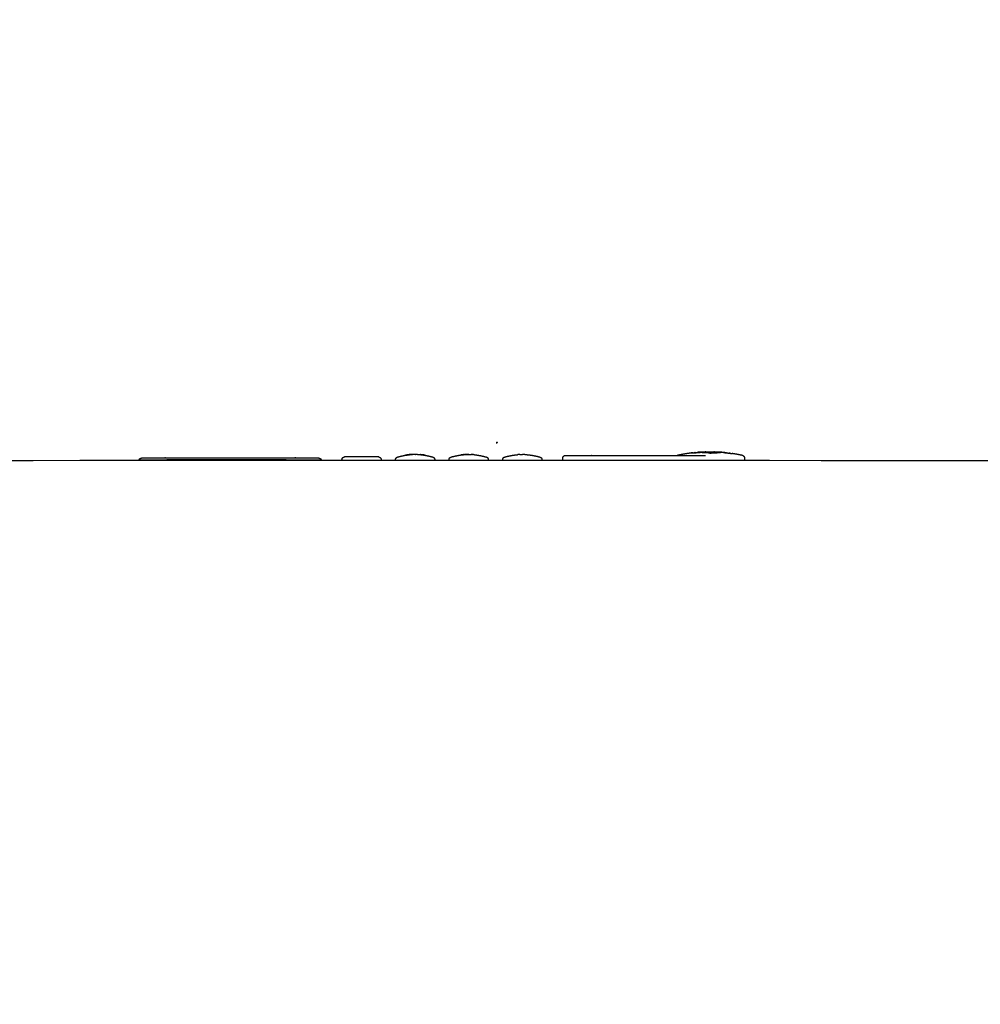
# Model space of a CAD drawing. Units: millimetres. Extents: x 7246 to 10605, y 3535 to 4307.
# Drawn here: x 8925 to 9113, y 4114 to 4307 of the extents above; entities that cross this region are included whole.
import ezdxf

# ---------------------------------------------------------------- set-up
doc = ezdxf.new("R2010")
doc.units = ezdxf.units.MM
doc.layers.add('Make2D$可见线$曲线', color=7, linetype='Continuous', true_color=0x000000)

msp = doc.modelspace()

# ---------------------------------------------------------------- linework, layer by layer
at = {"layer": 'Make2D$可见线$曲线', "color": 18, "lineweight": -3, "true_color": 0x000000}
for points, knots in [([(8678.73691876218, 3652.5597249886), (8678.737217022837, 3922.559479842147), (8678.737515283496, 4192.559234695695), (8678.936734760795, 4193.218292090356), (8679.135954238094, 4193.877349485017), (8679.433624436464, 4195.454695952074), (8679.731294634834, 4197.03204241913), (8680.127383913536, 4198.5109390708), (8680.52347319224, 4199.989835722472), (8681.018012068886, 4201.370313076302), (8681.51255094553, 4202.750790430132), (8682.105478384914, 4204.032802709822), (8682.698405824298, 4205.314814989511), (8683.389843896797, 4206.498423230081), (8684.081281969296, 4207.682031470652), (8684.87113912213, 4208.767189895837), (8685.66099627496, 4209.852348321022), (8686.549272508124, 4210.839056930821), (8687.437548741287, 4211.825765540621), (8688.424274572395, 4212.71405485258), (8689.411000403503, 4213.602344164539), (8690.496145314943, 4214.392183661113), (8691.581290226382, 4215.182023157686), (8692.764854218154, 4215.873412838874), (8693.948418209926, 4216.564802520063), (8695.230492834815, 4217.157788162132), (8696.512567459704, 4217.750773804201), (8697.893030647328, 4218.245294372129), (8699.273493834953, 4218.739814940058), (8700.752406620522, 4219.135916210145), (8702.231319406092, 4219.532017480233), (8703.808651271993, 4219.829668934935), (8705.385983137896, 4220.127320389638), (8707.061764601724, 4220.32653728771), (8708.737546065551, 4220.525754185783), (9278.738032223384, 4220.525124523287), (9848.738518381217, 4220.52449486079), (9850.414299404903, 4220.325274260346), (9852.090080428588, 4220.126053659903), (9853.667411636874, 4219.828398720339), (9855.244742845158, 4219.530743780774), (9856.723654755602, 4219.134639243266), (9858.202566666045, 4218.738534705758), (9859.583028761102, 4218.244011087918), (9860.96349085616, 4217.749487470078), (9862.24553365336, 4217.156498995505), (9863.52757645056, 4216.563510520932), (9864.711169432392, 4215.872118224815), (9865.894762414224, 4215.1807259287), (9866.979905580636, 4214.390884034674), (9868.06504874705, 4213.601042140648), (9869.051772615621, 4212.712750648678), (9870.038496484194, 4211.824459156708), (9870.92677053738, 4210.837748584407), (9871.815044590567, 4209.851038012105), (9872.604899345912, 4208.765877841859), (9873.394754101259, 4207.680717671614), (9874.086159041184, 4206.497107903459), (9874.777563981112, 4205.313498135302), (9875.37051910567, 4204.031484545603), (9875.96347423023, 4202.749470955905), (9876.45801005693, 4201.368992509474), (9876.95254588363, 4199.988514063043), (9877.348631894947, 4198.509616536279), (9877.744717906262, 4197.030719009515), (9878.042384619737, 4195.453371884809), (9878.34005133321, 4193.876024760101), (9878.539268231283, 4192.200243296273), (9878.738485129355, 4190.524461832445), (9878.738186868697, 3920.524706978897), (9878.73788860804, 3650.52495212535), (9878.538668007597, 3648.849171101664), (9878.339447407154, 3647.173390077978), (9878.041777208784, 3645.596043610922), (9877.744107010414, 3644.018697143865), (9877.34801773171, 3642.539800492194), (9876.951928453009, 3641.060903840523), (9876.457389576364, 3639.680426486693), (9875.962850699718, 3638.299949132863), (9875.36989274274, 3637.017921594418), (9874.776934785761, 3635.735894055973), (9874.085527230856, 3634.552301074158), (9873.394119675952, 3633.368708092343), (9872.60426252312, 3632.283549667158), (9871.814405370287, 3631.198391241973), (9870.926129137122, 3630.211682632173), (9870.037852903959, 3629.224974022373), (9869.051127072851, 3628.336684710414), (9868.064401241743, 3627.448395398455), (9866.979256330304, 3626.658555901882), (9865.894111418864, 3625.868716405308), (9864.710516909498, 3625.177311465364), (9863.526922400131, 3624.485906525421), (9862.244878292837, 3623.892936142107), (9860.962834185544, 3623.299965758793), (9859.58237099792, 3622.805445190865), (9858.201907810293, 3622.310924622936), (9856.722995024724, 3621.914823352849), (9855.244082239155, 3621.518722082761), (9853.666750373253, 3621.221070628059), (9852.089418507352, 3620.923419173357)], [53, 53, 53, 54, 54, 55, 55, 56, 56, 57, 57, 58, 58, 59, 59, 60, 60, 61, 61, 62, 62, 63, 63, 64, 64, 65, 65, 66, 66, 67, 67, 68, 68, 69, 69, 70, 70, 71, 71, 72, 72, 73, 73, 74, 74, 75, 75, 76, 76, 77, 77, 78, 78, 79, 79, 80, 80, 81, 81, 82, 82, 83, 83, 84, 84, 85, 85, 86, 86, 87, 87, 88, 88, 89, 89, 90, 90, 91, 91, 92, 92, 93, 93, 94, 94, 95, 95, 96, 96, 97, 97, 98, 98, 99, 99, 100, 100, 101, 101, 102, 102, 103, 103, 103]), ([(8987.914390915206, 4220.525445787468), (8987.914390796654, 4220.618101114385), (8987.9143906781, 4220.710756441304), (8987.926109331373, 4220.786317979861), (8987.937827984646, 4220.861879518419), (8987.971763443773, 4220.93036100812), (8988.005698902898, 4220.99884249782), (8988.05855527761, 4221.053865760498), (8988.111411652322, 4221.108889023174), (8988.178428207051, 4221.145296581877), (8988.24544476178, 4221.181704140579), (8988.320395914983, 4221.196078018402), (8988.395347068188, 4221.210451896224), (8988.395532953917, 4221.21043355728), (8988.395718839645, 4221.210415218336)], [1.630281324434837, 1.630281324434837, 1.630281324434837, 2, 2, 3, 3, 4, 4, 5, 5, 6, 6, 7, 7, 7.002043994230025, 7.002043994230025, 7.002043994230025]), ([(8995.112143918166, 4221.210460490471), (8995.074668332369, 4221.210460323864), (8995.037192746571, 4221.210460157257), (8994.962973996848, 4221.210459947595), (8994.888755247124, 4221.210459737932), (8994.779624388157, 4221.210459490178), (8994.67049352919, 4221.210459242422), (8994.528647826592, 4221.210458961771), (8994.386802123996, 4221.21045868112), (8994.21565954651, 4221.21045837416), (8994.044516969021, 4221.210458067199), (8993.847739626004, 4221.210457740593), (8993.650962282987, 4221.210457413988), (8993.432944705673, 4221.210457075049), (8993.214927128362, 4221.210456736108), (8992.980674199545, 4221.210456392519), (8992.746421270731, 4221.210456048929), (8992.50105994352, 4221.210455708297), (8992.25569861631, 4221.210455367665), (8992.004722054746, 4221.210455037544), (8991.75374549318, 4221.210454707422), (8991.502768931616, 4221.210454395286), (8991.25179237005, 4221.210454083151), (8991.006431042839, 4221.210453795896), (8990.761069715627, 4221.21045350864), (8990.526816786813, 4221.210453252769), (8990.292563857998, 4221.210452996898), (8990.074546280684, 4221.210452777925), (8989.856528703373, 4221.210452558951), (8989.659751360356, 4221.210452381997), (8989.462974017339, 4221.210452205043), (8989.291831439852, 4221.210452074045), (8989.120688862364, 4221.210451943046), (8988.978843159766, 4221.210451860708), (8988.836997457169, 4221.210451778372), (8988.727866598201, 4221.210451746858), (8988.618735739232, 4221.210451715344), (8988.544516989508, 4221.210451735078), (8988.470298239785, 4221.210451754812), (8988.4331980596, 4221.21045182481), (8988.396097879413, 4221.210451894807)], [0, 0, 0, 1, 1, 2, 2, 3, 3, 4, 4, 5, 5, 6, 6, 7, 7, 8, 8, 9, 9, 10, 10, 11, 11, 12, 12, 13, 13, 14, 14, 15, 15, 16, 16, 17, 17, 18, 18, 19, 19, 19.98998266195123, 19.98998266195123, 19.98998266195123]), ([(8995.112506254998, 4221.210391003704), (8995.18727627657, 4221.196052061068), (8995.262046298141, 4221.181713118432), (8995.329062946039, 4221.145305731226), (8995.396079593935, 4221.10889834402), (8995.448936109453, 4221.053875216605), (8995.501792624973, 4220.99885208919), (8995.535728259343, 4220.930370686332), (8995.569663893715, 4220.861889283473), (8995.581260670042, 4220.786327774747), (8995.592857446369, 4220.710766266022), (8995.592857564934, 4220.618101785659), (8995.5928576835, 4220.525437305296)], [11.00241715195157, 11.00241715195157, 11.00241715195157, 12, 12, 13, 13, 14, 14, 15, 15, 16, 16, 16.36975520017658, 16.36975520017658, 16.36975520017658]), ([(8998.41439087562, 4220.525827900286), (8998.414390757302, 4220.618298888252), (8998.414390638984, 4220.710769876217), (8998.42696378085, 4220.789139033075), (8998.439536922715, 4220.867508189933), (8998.476035855856, 4220.937973325572), (8998.512534788995, 4221.00843846121), (8998.569053272524, 4221.06388897481), (8998.62557175605, 4221.11933948841), (8998.691855890858, 4221.154221229703), (8998.758140025668, 4221.189102970996)], [1.631016884442374, 1.631016884442374, 1.631016884442374, 2, 2, 3, 3, 4, 4, 5, 5, 6, 6, 6]), ([(8998.758140025668, 4221.189102970996), (8999.187827385682, 4221.297257696478), (8999.617514745696, 4221.405412421962), (8999.941489265655, 4221.474352142514), (9000.265463785614, 4221.543291863067)], [0, 0, 0, 1, 1, 2, 2, 2]), ([(9000.253745024726, 4221.551836817821), (9000.255087797923, 4221.552019912841), (9000.256430571122, 4221.552203007862), (9000.260092679899, 4221.55266076449), (9000.263754788673, 4221.553118521117), (9000.269614162715, 4221.553850939194), (9000.275473536756, 4221.554583357271), (9000.283530176024, 4221.555620954405), (9000.29158681529, 4221.556658551539), (9000.300497946664, 4221.557757186582), (9000.309409078036, 4221.558855821624), (9000.32881825449, 4221.561327755173), (9000.348227430943, 4221.563799688722), (9000.467856312185, 4221.582995428451), (9000.587485193428, 4221.60219116818), (9000.753500791063, 4221.623095921537), (9000.919516388696, 4221.644000674895)], [12, 12, 12, 13, 13, 14, 14, 15, 15, 16, 16, 17, 17, 18, 18, 19, 19, 20, 20, 20]), ([(9001.213990727456, 4221.672845432924), (9001.213115843904, 4221.672736072407), (9001.212240960354, 4221.672626711889), (9001.065878674526, 4221.658313772875), (9000.919516388696, 4221.64400083386), (9000.91951637885, 4221.644000832622), (9000.919516369006, 4221.644000831383)], [2.884402464140125, 2.884402464140125, 2.884402464140125, 3, 3, 4, 4, 4.000000059172077, 4.000000059172077, 4.000000059172077]), ([(9001.110778145685, 4221.659882349902), (9001.129405066145, 4221.662195530811), (9001.148031986604, 4221.664508711721), (9001.16670874134, 4221.666858601902), (9001.185385496077, 4221.669208492082), (9001.199667720284, 4221.671009061487), (9001.21394994449, 4221.672809630893), (9001.224447989567, 4221.674182951838), (9001.234946034645, 4221.675556272782), (9001.240561268063, 4221.676288716595), (9001.24617650148, 4221.677021160408), (9001.249960680645, 4221.677417909422), (9001.25374485981, 4221.677814658436)], [21.0026682534691, 21.0026682534691, 21.0026682534691, 22, 22, 23, 23, 24, 24, 25, 25, 26, 26, 27, 27, 27]), ([(9001.254840633195, 4221.667860287938), (9001.254658963804, 4221.66786310844), (9001.254477294413, 4221.667865928941), (9001.234579836751, 4221.665363415228), (9001.21468237909, 4221.662860901515)], [1.996813199946326, 1.996813199946326, 1.996813199946326, 2, 2, 3, 3, 3]), ([(9001.791342486802, 4221.69911652553), (9001.773520221244, 4221.699116537593), (9001.755697955687, 4221.699116549656), (9001.72975717717, 4221.696904338552), (9001.703816398654, 4221.69469212745)], [-1, -1, -1, 0, 0, 0.1339892065431675, 0.1339892065431675, 0.1339892065431675]), ([(9003.254233133608, 4221.677817217626), (9003.256552469928, 4221.67751202968), (9003.258871806247, 4221.677206841733), (9003.262655986506, 4221.676749072019), (9003.266440166766, 4221.676291302307), (9003.272177472369, 4221.675558877327), (9003.277914777973, 4221.674826452348), (9003.288901107853, 4221.673422644487), (9003.299887437734, 4221.672018836626), (9003.310263415897, 4221.670737102197), (9003.32063939406, 4221.669455367766), (9003.332428708538, 4221.667966517528), (9003.344218023018, 4221.66647766729)], [-2, -2, -2, -1, -1, 0, 0, 1, 1, 2, 2, 3, 3, 3.995649989300289, 3.995649989300289, 3.995649989300289]), ([(9003.361952058916, 4221.664842170897), (9003.47484066411, 4221.654453647513), (9003.587729269304, 4221.644065124129), (9003.754965623748, 4221.623008209282), (9003.922201978192, 4221.601951294437), (9004.012778169606, 4221.586417917633), (9004.10335436102, 4221.57088454083), (9004.12068834814, 4221.568687306299), (9004.138022335263, 4221.566490071767), (9004.159262572994, 4221.563804566253), (9004.180502810726, 4221.561119060738), (9004.197226446171, 4221.559013384795), (9004.213950081616, 4221.556907708851), (9004.222495004864, 4221.555809098094), (9004.231039928112, 4221.554710487337), (9004.237265515043, 4221.553917049887), (9004.243491101972, 4221.553123612436), (9004.247519422894, 4221.552635348362), (9004.251547743817, 4221.552147084289), (9004.253012587835, 4221.551933475574), (9004.254477431852, 4221.551719866858)], [4.072433953561049, 4.072433953561049, 4.072433953561049, 5, 5, 6, 6, 7, 7, 8, 8, 9, 9, 10, 10, 11, 11, 12, 12, 13, 13, 14, 14, 14]), ([(9004.206854019, 4221.557800498428), (9004.064527998595, 4221.579875975915), (9003.922201978192, 4221.601951453402), (9003.891525599018, 4221.60581386884), (9003.860849219844, 4221.609676284278)], [18.00771529183383, 18.00771529183383, 18.00771529183383, 19, 19, 19.18289727703947, 19.18289727703947, 19.18289727703947]), ([(9004.2420262708, 4221.543296950443), (9004.566000967177, 4221.4743580593), (9004.889975663555, 4221.405419168159), (9005.319663300339, 4221.29726554226), (9005.749350937123, 4221.18911191636)], [2, 2, 2, 3, 3, 4, 4, 4]), ([(9005.749350937123, 4221.18911191636), (9005.815513090884, 4221.154230344535), (9005.881675244644, 4221.119348772709), (9005.938315940382, 4221.063898403898), (9005.994956636121, 4221.008448035086), (9006.031455749584, 4220.937982992849), (9006.067954863047, 4220.867517950613), (9006.08040613515, 4220.789148825775), (9006.092857407253, 4220.710779700937), (9006.092857525835, 4220.618102703598), (9006.092857644417, 4220.52542570626)], [6, 6, 6, 7, 7, 8, 8, 9, 9, 10, 10, 10.36980514613974, 10.36980514613974, 10.36980514613974]), ([(9008.914390837039, 4220.525422589397), (9008.914390718453, 4220.618102950264), (9008.914390599868, 4220.710783311132), (9008.926963741735, 4220.789152467989), (9008.9395368836, 4220.867521624847), (9008.97603581674, 4220.937986760486), (9009.01253474988, 4221.008451896125), (9009.069053233408, 4221.063902409725), (9009.125571716935, 4221.119352923325), (9009.191855851743, 4221.154234664618), (9009.258139986552, 4221.189116405911)], [1.630181432508481, 1.630181432508481, 1.630181432508481, 2, 2, 3, 3, 4, 4, 5, 5, 6, 6, 6]), ([(9009.258139986552, 4221.189116405911), (9009.687827346566, 4221.297271131394), (9010.11751470658, 4221.405425856877), (9010.552817335232, 4221.486786276831), (9010.988119963886, 4221.568146696787), (9011.12728008865, 4221.592347409755), (9011.266440213418, 4221.616548122724), (9011.260702909378, 4221.616059859367), (9011.254965605336, 4221.615571596011)], [1, 1, 1, 2, 2, 3, 3, 4, 4, 5, 5, 5]), ([(9011.253744889485, 4221.625520324765), (9011.255209733074, 4221.625642384291), (9011.256674576663, 4221.625764443817), (9011.260947037117, 4221.626130647676), (9011.265219497569, 4221.626496851535), (9011.272177504612, 4221.627076682138), (9011.279135511657, 4221.627656512742), (9011.288901135567, 4221.628480487969), (9011.298666759478, 4221.629304463197), (9011.310976317929, 4221.630340420723), (9011.32328587638, 4221.631376378249)], [11, 11, 11, 12, 12, 13, 13, 14, 14, 15, 15, 15.99841499077068, 15.99841499077068, 15.99841499077068]), ([(9011.352999861361, 4221.634782542931), (9011.46963211739, 4221.648156977967), (9011.586264373422, 4221.661531413003), (9011.75350068304, 4221.675508677714), (9011.920736992657, 4221.689485942425), (9011.921190491994, 4221.689503408627), (9011.92164399133, 4221.68952087483)], [16.11285832391745, 16.11285832391745, 16.11285832391745, 17, 17, 18, 18, 18.00502036049192, 18.00502036049192, 18.00502036049192]), ([(9012.204770687751, 4221.705058633303), (9012.204721603157, 4221.705054542914), (9012.204672518561, 4221.705050452526), (9012.063193036818, 4221.697298795103), (9011.921713555075, 4221.689547137679), (9011.921677925031, 4221.68954416198), (9011.921642294988, 4221.689541186281)], [1.996170466172749, 1.996170466172749, 1.996170466172749, 2, 2, 3, 3, 3.000212431841027, 3.000212431841027, 3.000212431841027]), ([(9012.101424423858, 4221.69644603752), (9012.113131483427, 4221.697421646658), (9012.124838542995, 4221.698397255795), (9012.144858072024, 4221.70007576028), (9012.164877601052, 4221.701754264764), (9012.181601232045, 4221.703127590677), (9012.198324863037, 4221.704500916589), (9012.212118806814, 4221.705660617454), (9012.225912750591, 4221.706820318318), (9012.227621734764, 4221.706972910635), (9012.229330718937, 4221.707125502953), (9012.23409146064, 4221.707491727344), (9012.23885220234, 4221.707857951736), (9012.24251431131, 4221.708163140147), (9012.246176420282, 4221.708468328558), (9012.247152982662, 4221.708559886063), (9012.248129545042, 4221.708651443568), (9012.249838529215, 4221.708804042259), (9012.251547513388, 4221.70895664095), (9012.252646146078, 4221.70904820455), (9012.253744778769, 4221.709139768148)], [19.00099747319376, 19.00099747319376, 19.00099747319376, 20, 20, 21, 21, 22, 22, 23, 23, 24, 24, 25, 25, 26, 26, 27, 27, 28, 28, 29, 29, 29]), ([(9012.754049615087, 4221.698885714213), (9012.753897202558, 4221.698886228734), (9012.753744790027, 4221.698886743256), (9012.503988931425, 4221.69900837322), (9012.254233072825, 4221.699130003185), (9012.245305466335, 4221.698385999382), (9012.236377859845, 4221.697641995577)], [-2.000581538634515, -2.000581538634515, -2.000581538634515, -2, -2, -1, -1, -0.3584652593001696, -0.3584652593001696, -0.3584652593001696]), ([(9012.273656173527, 4221.696996556925), (9012.513700481777, 4221.697941408529), (9012.753744790029, 4221.698886260132), (9013.015219399522, 4221.698032187142), (9013.276694009015, 4221.697178114153), (9013.264975257809, 4221.698154697802), (9013.253256506603, 4221.699131281451)], [0.0896097266616153, 0.0896097266616153, 0.0896097266616153, 1, 1, 2, 2, 3, 3, 3]), ([(9014.241537858663, 4221.616490894834), (9014.380453904698, 4221.592321054955), (9014.51936995073, 4221.568151215077), (9014.954672787586, 4221.486791909076), (9015.38997562444, 4221.405432603074), (9015.819663261223, 4221.297278977174), (9016.249350898008, 4221.189125351275)], [0, 0, 0, 1, 1, 2, 2, 3, 3, 3]), ([(9016.249350898008, 4221.189125351275), (9016.315513051768, 4221.154243779449), (9016.381675205528, 4221.119362207623), (9016.438315901267, 4221.063911838812), (9016.494956597006, 4221.008461470001), (9016.531455710468, 4220.937996427764), (9016.567954823931, 4220.867531385527), (9016.580406096034, 4220.789162260689), (9016.592857368138, 4220.710793135851), (9016.592857486736, 4220.618103621538), (9016.592857605334, 4220.525414107224)], [6, 6, 6, 7, 7, 8, 8, 9, 9, 10, 10, 10.36985509210302, 10.36985509210302, 10.36985509210302]), ([(9019.414390797956, 4220.52541099036), (9019.414390679354, 4220.618103868203), (9019.414390560753, 4220.710796746047), (9019.42696370262, 4220.789165902905), (9019.439536844484, 4220.867535059761), (9019.476035777625, 4220.9380001954), (9019.512534710764, 4221.00846533104), (9019.569053194293, 4221.063915844639), (9019.62557167782, 4221.11936635824), (9019.691855812627, 4221.154248099532), (9019.758139947437, 4221.189129840825)], [1.630131486545216, 1.630131486545216, 1.630131486545216, 2, 2, 3, 3, 4, 4, 5, 5, 6, 6, 6]), ([(9019.758139947437, 4221.189129840825), (9020.18782730745, 4221.297284566308), (9020.617514667465, 4221.405439291791), (9021.052817296117, 4221.486799711746), (9021.48811992477, 4221.568160131701), (9021.928305407335, 4221.617141407633), (9022.368490889898, 4221.666122683566), (9022.368490908646, 4221.66612268503), (9022.368490927394, 4221.666122686494)], [3, 3, 3, 4, 4, 5, 5, 6, 6, 6.000000088678414, 6.000000088678414, 6.000000088678414]), ([(9022.791342408571, 4221.69914339536), (9022.773520143013, 4221.699143407452), (9022.755697877456, 4221.699143419542), (9022.754965455582, 4221.699143428821), (9022.75423303371, 4221.6991434381)], [7, 7, 7, 8, 8, 9, 9, 9]), ([(9023.753256467488, 4221.699144716365), (9023.74263635034, 4221.699144668201), (9023.732016233193, 4221.699144620037), (9023.935507464497, 4221.682634784498), (9024.138998695802, 4221.666124948959), (9024.579184303708, 4221.617144799475), (9025.019369911615, 4221.568164649991), (9025.45467274847, 4221.48680534399), (9025.889975585324, 4221.405446037988), (9026.319663222108, 4221.29729241209), (9026.749350858892, 4221.18913878619)], [-1, -1, -1, 0, 0, 1, 1, 2, 2, 3, 3, 4, 4, 4]), ([(9026.749350858892, 4221.18913878619), (9026.815513012652, 4221.154257214364), (9026.881675166413, 4221.119375642538), (9026.938315862151, 4221.063925273727), (9026.99495655789, 4221.008474904916), (9027.031455671353, 4220.938009862679), (9027.067954784816, 4220.867544820442), (9027.080406056919, 4220.789175695604), (9027.092857329022, 4220.710806570766), (9027.092857447635, 4220.618104539477), (9027.09285756625, 4220.525402508188)], [6, 6, 6, 7, 7, 8, 8, 9, 9, 10, 10, 10.36990503806613, 10.36990503806613, 10.36990503806613]), ([(9031.191246222868, 4220.52539798082), (9031.19124591311, 4220.76748834001), (9031.191245603353, 4221.009578699199), (9031.203452535727, 4221.086818705376), (9031.215659468102, 4221.164058711553), (9031.250937699098, 4221.233760906645), (9031.286215930095, 4221.303463101737), (9031.341269570072, 4221.3587610263), (9031.39632321005, 4221.414058950864), (9031.465537031529, 4221.449581503693), (9031.534750853007, 4221.485104056522), (9031.611655133936, 4221.497341707546), (9031.688559414866, 4221.509579358571), (9031.826498867478, 4221.509579225489), (9031.96443832009, 4221.509579092407), (9032.234457850334, 4221.509579148755), (9032.504477380578, 4221.509579205102), (9032.894614097877, 4221.509579448233), (9033.284750815174, 4221.509579691363), (9033.778036946147, 4221.509580110742), (9034.271323077122, 4221.509580530121), (9034.846152176544, 4221.509581107386), (9035.420981275965, 4221.509581684651), (9036.052206859553, 4221.509582394497), (9036.683432443138, 4221.509583104342), (9037.34358869068, 4221.50958391596), (9038.00374493822, 4221.509584727578), (9048.587973414415, 4221.509598270264), (9059.172201890611, 4221.509611812951)], [1.394764864617047, 1.394764864617047, 1.394764864617047, 2, 2, 3, 3, 4, 4, 5, 5, 6, 6, 7, 7, 8, 8, 9, 9, 10, 10, 11, 11, 12, 12, 13, 13, 14, 14, 15, 15, 15]), ([(9056.699056717332, 4222.0185838425), (9056.179647625017, 4221.95181071722), (9055.6602385327, 4221.885037591939), (9055.143392940092, 4221.800167546177), (9054.626547347485, 4221.715297500416), (9054.1129976763, 4221.612452605423), (9053.599448005118, 4221.509607710429)], [-2, -2, -2, -1, -1, 0, 0, 1, 1, 1]), ([(9056.907308629776, 4222.049772944934), (9057.207845713197, 4222.069182321809), (9057.508382796617, 4222.088591698683), (9057.508396661247, 4222.088593143745), (9057.508410525876, 4222.088594588808)], [0, 0, 0, 1, 1, 1.000052729368423, 1.000052729368423, 1.000052729368423]), ([(9058.034261630779, 4222.143402241372), (9057.811239189883, 4222.12838744596), (9057.588216748987, 4222.113372650549), (9057.588006145372, 4222.113350863827), (9057.587795541755, 4222.113329077105)], [2, 2, 2, 3, 3, 3.001189837972025, 3.001189837972025, 3.001189837972025]), ([(9058.78545935906, 4222.1504904214), (9059.011667102612, 4222.170934019529), (9059.237874846162, 4222.191377617659), (9058.853493382656, 4222.171731710621), (9058.46911191915, 4222.152085803584)], [1.125486523666841, 1.125486523666841, 1.125486523666841, 2, 2, 2.502530029794144, 2.502530029794144, 2.502530029794144]), ([(9061.522871389145, 4222.15288214614), (9061.146242255425, 4222.172130861841), (9060.769613121705, 4222.191379577542), (9060.989791755515, 4222.171472035241), (9061.209970389325, 4222.151564492941)], [-0.4923947770767225, -0.4923947770767225, -0.4923947770767225, -5.551115123125783e-17, -5.551115123125783e-17, 0.8516067829183166, 0.8516067829183166, 0.8516067829183166]), ([(9062.672689418394, 4222.088293865644), (9062.575765578018, 4222.098150858674), (9062.47884173764, 4222.108007851703), (9062.38948625954, 4222.115576041567), (9062.30013078144, 4222.12314423143), (9062.035970608289, 4222.137120779609), (9061.77181043514, 4222.151097327788)], [0, 0, 0, 1, 1, 2, 2, 3, 3, 3]), ([(9062.688260264846, 4222.079854799371), (9062.994805932778, 4222.054655671509), (9063.30135160071, 4222.029456543647), (9063.542196367103, 4221.997627167481), (9063.783041133494, 4221.965797791316)], [4.000309770334338, 4.000309770334338, 4.000309770334338, 5, 5, 6, 6, 6]), ([(9066.480307352984, 4221.493327805033), (9066.533896260229, 4221.461864085682), (9066.587485167476, 4221.43040036633), (9066.64864246519, 4221.374614308921), (9066.709799762904, 4221.318828251512), (9066.749350637136, 4221.246043876581), (9066.788901511367, 4221.173259501651), (9066.802573491004, 4221.091441891798), (9066.81624547064, 4221.009624281945), (9066.816245780452, 4220.767491454446), (9066.816246090264, 4220.525358626948)], [6, 6, 6, 7, 7, 8, 8, 9, 9, 10, 10, 10.60534130777648, 10.60534130777648, 10.60534130777648]), ([(8948.153648755471, 4220.619457802442), (8948.185386937304, 4220.697064045536), (8948.21712511914, 4220.774670288629), (8948.272667030955, 4220.837322950118), (8948.32820894277, 4220.899975611607), (8948.401206937322, 4220.940655640165), (8948.474204931874, 4220.981335668724), (8948.556480304193, 4220.995404381592), (8948.63875567651, 4221.009473094461), (8948.777915832241, 4221.009472960468), (8948.917075987973, 4221.009472826474), (8949.189170713522, 4221.009472883206), (8949.461265439071, 4221.009472939939), (8949.85445391417, 4221.009473184966), (8950.247642389268, 4221.009473429994), (8950.744712699918, 4221.009473852555), (8951.241783010566, 4221.009474275117), (8951.821250781844, 4221.009474857066), (8952.400718553123, 4221.009475439016), (8953.036949019503, 4221.009476154508), (8953.673179485882, 4221.00947687), (8954.33846268653, 4221.009477687887), (8955.003745887176, 4221.009478505774), (8966.003745846197, 4221.009492580447), (8977.00374580522, 4221.009506655119), (8977.669029005865, 4221.009507539713), (8978.334312206513, 4221.009508424306), (8978.970542672892, 4221.009509336947), (8979.606773139272, 4221.009510249589), (8980.18611884024, 4221.00951115036), (8980.765464541206, 4221.009512051131), (8981.262656922165, 4221.009512900744), (8981.759849303126, 4221.009513750357), (8982.153037778222, 4221.009514511511), (8982.54622625332, 4221.009515272665), (8982.81832097887, 4221.009515912232), (8983.090415704417, 4221.009516551798), (8983.229575860149, 4221.009517041906), (8983.36873601588, 4221.009517532016), (8983.4510114242, 4220.995449029692), (8983.53328683252, 4220.981380527369), (8983.606284931175, 4220.940700685615), (8983.679283029827, 4220.900020843861), (8983.734825101972, 4220.837368324506), (8983.790367174119, 4220.774715805151), (8983.822105554547, 4220.697109643277), (8983.853843934978, 4220.619503481403)], [12, 12, 12, 13, 13, 14, 14, 15, 15, 16, 16, 17, 17, 18, 18, 19, 19, 20, 20, 21, 21, 22, 22, 23, 23, 24, 24, 25, 25, 26, 26, 27, 27, 28, 28, 29, 29, 30, 30, 31, 31, 32, 32, 33, 33, 34, 34, 35, 35, 35])]:
    msp.add_open_spline(points, degree=2, knots=knots, dxfattribs=at)
for points in [[(9018.31669237135, 4224.05077089919), (9018.217571265843, 4224.010609796461), (9018.118450160333, 4223.970448693732)], [(9018.118450160333, 4223.970448693732), (9018.193157191083, 4223.969716249298), (9018.267864221834, 4223.968983804865)], [(9018.419231410096, 4223.973378290387), (9018.343547815966, 4223.971181047626), (9018.267864221834, 4223.968983804865)], [(9018.419231410096, 4223.973378290387), (9018.367961890723, 4224.012074594788), (9018.31669237135, 4224.05077089919)], [(9000.265463785614, 4221.543291863067), (9000.279379798962, 4221.545031360787), (9000.29329581231, 4221.546770858508)], [(9000.29329581231, 4221.546770858508), (9000.301718662475, 4221.547838975755), (9000.310141512638, 4221.548907093003)], [(9000.310141512638, 4221.548907093003), (9000.353964747555, 4221.554461319258), (9000.397787982474, 4221.560015545511)], [(9000.396323126155, 4221.569842203582), (9000.372275278549, 4221.566820946152), (9000.348227430943, 4221.563799688722)], [(9000.43025866736, 4221.574175728005), (9000.413290896759, 4221.572008965793), (9000.396323126155, 4221.569842203582)], [(9000.397787982474, 4221.560015545511), (9000.41353505019, 4221.561999201187), (9000.429282117906, 4221.563982856864)], [(9000.429282117906, 4221.563982856864), (9000.49227038873, 4221.571948006547), (9000.555258659553, 4221.579913156231)], [(9000.489096548237, 4221.581622071951), (9000.4596776078, 4221.577898899977), (9000.43025866736, 4221.574175728005)], [(9000.553793803158, 4221.5898008494), (9000.521445175698, 4221.585711460675), (9000.489096548237, 4221.581622071951)], [(9000.589194187949, 4221.594256454507), (9000.571493995554, 4221.592028651953), (9000.553793803158, 4221.5898008494)], [(9000.608481307014, 4221.586627082062), (9000.581869983283, 4221.583270119147), (9000.555258659553, 4221.579913156231)], [(9000.625815275627, 4221.598895167925), (9000.607504731788, 4221.596575811216), (9000.589194187949, 4221.594256454507)], [(9000.608481307014, 4221.586627082062), (9000.678061373634, 4221.59541622832), (9000.747641440255, 4221.604205374578)], [(9000.685385578301, 4221.606402562575), (9000.655600426964, 4221.60264886525), (9000.625815275627, 4221.598895167925)], [(9000.746420724483, 4221.614093068117), (9000.715903151391, 4221.610247815346), (9000.685385578301, 4221.606402562575)], [(9000.746420724483, 4221.614093068117), (9000.768881658267, 4221.616931231902), (9000.791342592052, 4221.619769395687)], [(9000.833823066736, 4221.615008710374), (9000.790732253496, 4221.609607042476), (9000.747641440255, 4221.604205374578)], [(9000.791342592052, 4221.619769395687), (9000.813803525876, 4221.622577042885), (9000.8362644597, 4221.625384690081)], [(9000.946371876324, 4221.62916902583), (9000.890097471529, 4221.622088868102), (9000.833823066736, 4221.615008710374)], [(9000.8362644597, 4221.625384690081), (9000.863974416083, 4221.628863732427), (9000.891684372466, 4221.632342774773)], [(9000.891684372466, 4221.632342774773), (9000.91853983678, 4221.635730264776), (9000.945395301098, 4221.639117754779)], [(9000.945395301098, 4221.639117754779), (9000.963949985522, 4221.641467636218), (9000.982504669946, 4221.643817517657)], [(9001.035483189746, 4221.640399631782), (9000.990927533036, 4221.634784328806), (9000.946371876324, 4221.62916902583)], [(9000.982504669946, 4221.643817517657), (9001.000204862343, 4221.646045328389), (9001.017905054738, 4221.648273139121)], [(9001.017905054738, 4221.648273139121), (9001.042319113203, 4221.651355454032), (9001.066733171669, 4221.654437768945)], [(9001.11165505228, 4221.649921243504), (9001.073569121014, 4221.645160437643), (9001.035483189746, 4221.640399631782)], [(9001.066733171669, 4221.654437768945), (9001.08870582436, 4221.657153870758), (9001.110678477055, 4221.65986997257)], [(9001.159750747573, 4221.655902776411), (9001.135702899926, 4221.652912009957), (9001.11165505228, 4221.649921243504)], [(9001.21468237909, 4221.662860901515), (9001.187216563332, 4221.659381838963), (9001.159750747573, 4221.655902776411)], [(9001.778158893103, 4221.699116671585), (9001.516498950783, 4221.683502092921), (9001.254839008461, 4221.667887514257)], [(9001.254838875871, 4221.667888473194), (9001.505268415778, 4221.683502511425), (9001.755697955687, 4221.699116549656)], [(9001.82039522107, 4221.69911653459), (9001.805868853935, 4221.699116530061), (9001.791342486802, 4221.69911652553)], [(9001.899496783275, 4221.69911658615), (9001.859946002172, 4221.69911656037), (9001.82039522107, 4221.69911653459)], [(9001.946860064349, 4221.699116626787), (9001.92317842381, 4221.699116606469), (9001.899496783275, 4221.69911658615)], [(9002.062582720167, 4221.699116742667), (9002.004721392259, 4221.699116684727), (9001.946860064349, 4221.699116626787)], [(9002.108481157496, 4221.699116793595), (9002.085531938832, 4221.699116768131), (9002.062582720167, 4221.699116742667)], [(9002.253744828831, 4221.699116969043), (9002.181112993163, 4221.699116881318), (9002.108481157496, 4221.699116793595)], [(9002.253744828831, 4221.699116969043), (9002.301962602089, 4221.699117033008), (9002.350180375346, 4221.699117096974)], [(9002.4429538125, 4221.699117229008), (9002.396567093923, 4221.699117162991), (9002.350180375346, 4221.699117096974)], [(9002.529135452805, 4221.699117361107), (9002.486044632653, 4221.699117295057), (9002.4429538125, 4221.699117229008)], [(9002.605551468145, 4221.699117488394), (9002.567343460476, 4221.699117424751), (9002.529135452805, 4221.699117361107)], [(9002.668295608535, 4221.699117604881), (9002.636923538339, 4221.699117546637), (9002.605551468145, 4221.699117488394)], [(9002.714926467737, 4221.699117705874), (9002.691611038135, 4221.699117655377), (9002.668295608535, 4221.699117604881)], [(9002.743490920755, 4221.699117787242), (9002.729208694247, 4221.699117746558), (9002.714926467737, 4221.699117705874)], [(9002.743490920755, 4221.699117787242), (9002.998373752298, 4221.683493136623), (9003.253256583841, 4221.667868486003)], [(9003.276938228284, 4221.664816685627), (9003.265097406063, 4221.666342585815), (9003.253256583841, 4221.667868486003)], [(9003.343344488658, 4221.656515926104), (9003.31014135847, 4221.660666305866), (9003.276938228284, 4221.664816685627)], [(9003.442709738592, 4221.644064831007), (9003.393027113625, 4221.650290378556), (9003.343344488658, 4221.656515926104)], [(9003.344321038425, 4221.666464657669), (9003.353110102296, 4221.665366030402), (9003.36189916617, 4221.664267403135)], [(9003.36189916617, 4221.664267403135), (9003.380942137934, 4221.661856528564), (9003.399985109698, 4221.659445653993)], [(9003.399985109698, 4221.659445653993), (9003.421835699028, 4221.656729608254), (9003.44368628836, 4221.654013562514)], [(9003.579184369404, 4221.626914090231), (9003.510947053997, 4221.635489460619), (9003.442709738592, 4221.644064831007)], [(9003.44368628836, 4221.654013562514), (9003.450522226927, 4221.653159076603), (9003.457358165495, 4221.652304590691)], [(9003.457358165495, 4221.652304590691), (9003.486166763785, 4221.648673027008), (9003.514975362075, 4221.645041463325)], [(9003.514975362075, 4221.645041463325), (9003.547690210975, 4221.64092162511), (9003.580405059874, 4221.636801786894)], [(9003.751303537112, 4221.605246815463), (9003.665243953259, 4221.616080452847), (9003.579184369404, 4221.626914090231)], [(9003.580405059874, 4221.636801786894), (9003.600424594251, 4221.634299368028), (9003.620444128628, 4221.631796949161)], [(9003.620444128628, 4221.631796949161), (9003.641562296008, 4221.629141944596), (9003.66268046339, 4221.626486940031)], [(9003.66268046339, 4221.626486940031), (9003.684775193426, 4221.623709867247), (9003.706869923459, 4221.620932794463)], [(9003.706869923459, 4221.620932794463), (9003.72969707552, 4221.618033653294), (9003.752524227582, 4221.615134512125)], [(9003.845785973865, 4221.593345085237), (9003.79854475549, 4221.59929595035), (9003.751303537112, 4221.605246815463)], [(9003.752524227582, 4221.615134512125), (9003.789633608418, 4221.610465371481), (9003.826742989253, 4221.605796230838)], [(9003.826742989253, 4221.605796230838), (9003.855673657854, 4221.602164678923), (9003.884604326457, 4221.598533127009)], [(9003.93929184804, 4221.581504397534), (9003.892538910954, 4221.587424741385), (9003.845785973865, 4221.593345085237)], [(9003.884604326457, 4221.598533127009), (9003.912680502795, 4221.594962610759), (9003.940756679134, 4221.591392094509)], [(9004.025717642948, 4221.570579236667), (9003.982504745494, 4221.5760418171), (9003.93929184804, 4221.581504397534)], [(9003.940756679134, 4221.591392094509), (9003.964072112483, 4221.588462441974), (9003.987387545832, 4221.58553278944)], [(9003.987387545832, 4221.58553278944), (9004.017905128763, 4221.581687622738), (9004.048422711696, 4221.577842456038)], [(9004.101889529926, 4221.560996843855), (9004.063803586436, 4221.565788040261), (9004.025717642948, 4221.570579236667)], [(9004.048422711696, 4221.577842456038), (9004.075888536358, 4221.574363498434), (9004.10335436102, 4221.57088454083)], [(9004.164877821171, 4221.553001354866), (9004.133383675548, 4221.556999099361), (9004.101889529926, 4221.560996843855)], [(9004.103349735455, 4221.570848023013), (9004.156208501943, 4221.564152617693), (9004.209067268432, 4221.557457212374)], [(9004.212485250522, 4221.54702001176), (9004.188681535847, 4221.550010683313), (9004.164877821171, 4221.553001354866)], [(9004.2420262708, 4221.543296950443), (9004.227255760661, 4221.545158481102), (9004.212485250522, 4221.54702001176)], [(9011.299887475327, 4221.619355734385), (9011.283163844371, 4221.617951928554), (9011.266440213418, 4221.616548122724)], [(9011.354086688018, 4221.623933396663), (9011.326987081673, 4221.621644565525), (9011.299887475327, 4221.619355734385)], [(9011.323324959854, 4221.631379667467), (9011.338217536362, 4221.63260037902), (9011.35311011287, 4221.633821090572)], [(9011.35311011287, 4221.633821090572), (9011.370199954721, 4221.635255428827), (9011.387289796572, 4221.636689767081)], [(9011.426840586266, 4221.629975932946), (9011.39046363714, 4221.626954664805), (9011.354086688018, 4221.623933396663)], [(9011.387289796572, 4221.636689767081), (9011.406454833494, 4221.638307214391), (9011.425619870415, 4221.639924661699)], [(9011.425619870415, 4221.639924661699), (9011.446738032133, 4221.641694700416), (9011.467856193853, 4221.643464739132)], [(9011.514731201489, 4221.637361270178), (9011.470785893878, 4221.633668601562), (9011.426840586266, 4221.629975932946)], [(9011.467856193853, 4221.643464739132), (9011.490805410058, 4221.645387369159), (9011.513754626263, 4221.647309999185)], [(9011.513754626263, 4221.647309999185), (9011.538168686056, 4221.649354702591), (9011.562582745848, 4221.651399405998)], [(9011.615072987213, 4221.645784230424), (9011.564902094351, 4221.641572750301), (9011.514731201489, 4221.637361270178)], [(9011.562582745848, 4221.651399405998), (9011.588339578917, 4221.653566182715), (9011.614096411986, 4221.655732959432)], [(9011.614096411986, 4221.655732959432), (9011.640707737162, 4221.657960773708), (9011.667319062337, 4221.660188587984)], [(9011.615072987213, 4221.645784230424), (9011.66866184846, 4221.650270378419), (9011.722250709709, 4221.654756526415)], [(9011.667319062337, 4221.660188587984), (9011.694418668721, 4221.662446921859), (9011.721518275106, 4221.664705255735)], [(9011.775473347252, 4221.669221925968), (9011.748495811178, 4221.666963590851), (9011.721518275106, 4221.664705255735)], [(9011.829184291659, 4221.663667798054), (9011.775717500685, 4221.659212162234), (9011.722250709709, 4221.654756526415)], [(9011.775473347252, 4221.669221925968), (9011.801962602154, 4221.671419226642), (9011.828451857056, 4221.673616527316)], [(9011.828451857056, 4221.673616527316), (9011.853598338643, 4221.675722274818), (9011.87874482023, 4221.677828022322)], [(9011.829184291659, 4221.663667798054), (9011.878012411244, 4221.667757221951), (9011.926840530828, 4221.671846645847)], [(9011.87874482023, 4221.677828022322), (9011.90242645823, 4221.679811698745), (9011.926108096228, 4221.681795375167)], [(9011.926108096228, 4221.681795375167), (9011.94783660943, 4221.683626462044), (9011.96956512263, 4221.685457548921)], [(9011.926840530828, 4221.671846645847), (9012.000937202312, 4221.67804182948), (9012.075033873798, 4221.684237013113)], [(9011.96956512263, 4221.685457548921), (9011.9892184408, 4221.687075010737), (9012.00887175897, 4221.688692472554)], [(9012.00887175897, 4221.688692472554), (9012.026327811716, 4221.690157344047), (9012.043783864465, 4221.691622215541)], [(9012.043783864465, 4221.691622215541), (9012.059164722143, 4221.692903979143), (9012.07454557982, 4221.694185742746)], [(9012.101401045582, 4221.696444089289), (9012.0879733127, 4221.695314916017), (9012.07454557982, 4221.694185742746)], [(9012.075033873798, 4221.684237013113), (9012.120199884452, 4221.687990756515), (9012.165365895107, 4221.691744499917)], [(9012.165365895107, 4221.691744499917), (9012.195883469878, 4221.694277526665), (9012.226401044647, 4221.696810553413)], [(9012.226401044647, 4221.696810553413), (9012.231422450208, 4221.696830318444), (9012.236443855767, 4221.696850083475)], [(9012.254233072825, 4221.699130003185), (9012.26395026733, 4221.698052202779), (9012.273667461835, 4221.696974402372)], [(9013.335043624344, 4221.692356353337), (9013.305868816678, 4221.694767233745), (9013.276694009015, 4221.697178114153)], [(9013.428549493367, 4221.684543922193), (9013.381796558855, 4221.688450137765), (9013.335043624344, 4221.692356353337)], [(9013.497397156701, 4221.678806682103), (9013.462973325033, 4221.681675302149), (9013.428549493367, 4221.684543922193)], [(9013.497397156701, 4221.678806682103), (9013.540365911149, 4221.675205653214), (9013.583334665596, 4221.671604624325)], [(9013.683432332171, 4221.663242924211), (9013.633383498884, 4221.667423774268), (9013.583334665596, 4221.671604624325)], [(9013.79061007755, 4221.654331926937), (9013.73702120486, 4221.658787425574), (9013.683432332171, 4221.663242924211)], [(9013.896322979183, 4221.64542093879), (9013.843466528368, 4221.649876432863), (9013.79061007755, 4221.654331926937)], [(9013.896322979183, 4221.64542093879), (9013.945761460833, 4221.64130113897), (9013.995199942481, 4221.637181339149)], [(9013.995199942481, 4221.637181339149), (9014.03890111888, 4221.633519300314), (9014.082602295279, 4221.62985726148)], [(9014.082602295279, 4221.62985726148), (9014.118613041197, 4221.626836086018), (9014.154623787115, 4221.623814910555)], [(9014.154623787115, 4221.623814910555), (9014.181479258656, 4221.62155666603), (9014.208334730196, 4221.619298421506)], [(9014.208334730196, 4221.619298421506), (9014.22493629443, 4221.617894658169), (9014.241537858663, 4221.616490894834)], [(9022.777914674247, 4221.699143540753), (9022.57320278207, 4221.682633353721), (9022.368490889896, 4221.666123166689)], [(9022.791342408571, 4221.69914339536), (9022.809408814754, 4221.699143401509), (9022.827475220936, 4221.699143407657)], [(9022.827475220936, 4221.699143407657), (9022.86348596299, 4221.699143431819), (9022.899496705044, 4221.69914345598)], [(9022.899496705044, 4221.69914345598), (9022.928671509624, 4221.699143481348), (9022.957846314202, 4221.699143506716)], [(9022.957846314202, 4221.699143506716), (9023.010336548381, 4221.699143559762), (9023.06282678256, 4221.699143612808)], [(9023.06282678256, 4221.699143612808), (9023.085653930913, 4221.699143638116), (9023.108481079265, 4221.699143663424)], [(9023.108481079265, 4221.699143663424), (9023.181112914932, 4221.699143751119), (9023.2537447506, 4221.699143838814)], [(9023.2537447506, 4221.699143838814), (9023.279257445818, 4221.699143872156), (9023.304770141034, 4221.699143905499)], [(9023.446371703007, 4221.69914410391), (9023.37557092202, 4221.699144004704), (9023.304770141034, 4221.699143905499)], [(9023.492514280959, 4221.699144173485), (9023.469442991984, 4221.699144138698), (9023.446371703007, 4221.69914410391)], [(9023.608481077403, 4221.699144363369), (9023.550497679182, 4221.699144268427), (9023.492514280959, 4221.699144173485)], [(9023.64119592103, 4221.699144422632), (9023.624838499218, 4221.699144393), (9023.608481077403, 4221.699144363369)], [(9023.715902952003, 4221.699144578117), (9023.678549436518, 4221.699144500375), (9023.64119592103, 4221.699144422632)], [(9023.732016233193, 4221.699144620037), (9023.723959592597, 4221.699144599077), (9023.715902952003, 4221.699144578117)], [(9056.449789166141, 4221.998258969747), (9056.248285041147, 4221.966499012142), (9056.046780916153, 4221.934739054537)], [(9056.449789166141, 4221.998258969747), (9056.678548897959, 4222.02401595734), (9056.907308629776, 4222.049772944934)], [(9056.699056717332, 4222.0185838425), (9057.306844757624, 4222.052489271811), (9057.914632797916, 4222.086394701121)], [(9057.041830110758, 4222.052031960326), (9056.966660695203, 4222.040675378244), (9056.891491279648, 4222.029318796163)], [(9057.022311586505, 4222.036654865065), (9057.157314975084, 4222.05505516515), (9057.292318363663, 4222.073455465236)], [(9057.142581560975, 4222.064977567188), (9057.092398458459, 4222.058529513935), (9057.042215355941, 4222.052081460682)], [(9057.292318363663, 4222.073455465236), (9057.311635323882, 4222.075301535294), (9057.330952284101, 4222.077147605351)], [(9057.508382796617, 4222.088591698683), (9057.810384744673, 4222.091674172816), (9058.11238669273, 4222.09475664695)], [(9057.588216748987, 4222.113372650549), (9057.725789977425, 4222.12371820115), (9057.863363205863, 4222.134063751751)], [(9058.034261630779, 4222.143402241372), (9057.94881241832, 4222.138732996562), (9057.863363205863, 4222.134063751751)], [(9059.131185611946, 4222.0205996037), (9058.52290920493, 4222.05349715241), (9057.914632797916, 4222.086394701121)], [(9058.640218644308, 4222.155487600993), (9058.337240137544, 4222.149444921182), (9058.034261630779, 4222.143402241372)], [(9058.725667975512, 4222.06735226563), (9058.419027334121, 4222.08105445629), (9058.11238669273, 4222.09475664695)], [(9059.2405604655, 4222.13473604269), (9058.940389554904, 4222.145111821841), (9058.640218644308, 4222.155487600993)], [(9059.130941458592, 4222.030548333354), (9058.928304717052, 4222.048950299491), (9058.725667975512, 4222.06735226563)], [(9059.322591869277, 4222.014313134696), (9059.226766663935, 4222.022430734025), (9059.130941458592, 4222.030548333354)], [(9059.37874423, 4222.000885452836), (9059.254964920972, 4222.010742528268), (9059.131185611946, 4222.0205996037)], [(9059.237874846162, 4222.191377617659), (9060.003743983933, 4222.1913785976), (9060.769613121705, 4222.191379577542)], [(9059.765707005085, 4222.090058654859), (9059.503133735292, 4222.112397348774), (9059.2405604655, 4222.13473604269)], [(9059.378500076724, 4222.010773147275), (9059.350545973, 4222.012543140985), (9059.322591869277, 4222.014313134696)], [(9059.635091886701, 4221.999787084756), (9059.506795981713, 4222.005280116016), (9059.378500076724, 4222.010773147275)], [(9059.67220127562, 4221.988800798857), (9059.52547275281, 4221.994843125847), (9059.37874423, 4222.000885452836)], [(9059.890951266916, 4221.99496560745), (9059.763021576808, 4221.997376346103), (9059.635091886701, 4221.999787084756)], [(9060.000570420489, 4221.984528733758), (9059.836385848055, 4221.986664766308), (9059.67220127562, 4221.988800798857)], [(9059.820638651207, 4222.085603133319), (9059.793172828146, 4222.087830894088), (9059.765707005085, 4222.090058654859)], [(9059.87972068622, 4222.082490398205), (9059.850179668712, 4222.084046765762), (9059.820638651207, 4222.085603133319)], [(9059.942220688252, 4222.080720448754), (9059.910970687237, 4222.081605423479), (9059.87972068622, 4222.082490398205)], [(9060.000570407836, 4221.994416428452), (9059.945760837376, 4221.994691017951), (9059.890951266916, 4221.99496560745)], [(9060.006429673012, 4222.080232246752), (9059.974325180632, 4222.080476347753), (9059.942220688252, 4222.080720448754)], [(9060.32796297943, 4221.998567261248), (9060.164266693633, 4221.99649184485), (9060.000570407836, 4221.994416428452)], [(9060.000570420489, 4221.984528733758), (9060.164144636012, 4221.986573632423), (9060.327718851537, 4221.988618531087)], [(9060.069906234494, 4222.080842682965), (9060.038167953753, 4222.080537464859), (9060.006429673012, 4222.080232246752)], [(9060.131185528877, 4222.082612791026), (9060.100545881685, 4222.081727736995), (9060.069906234494, 4222.080842682965)], [(9060.188802712179, 4222.085725675342), (9060.159994120528, 4222.084169233184), (9060.131185528877, 4222.082612791026)], [(9060.241781222061, 4222.090059264004), (9060.21529196712, 4222.087892469674), (9060.188802712179, 4222.085725675342)], [(9060.767171787938, 4222.13473799613), (9060.504476505, 4222.112398630066), (9060.241781222061, 4222.090059264004)], [(9060.327718851537, 4221.988618531087), (9060.47725497602, 4221.994691754933), (9060.626791100505, 4222.000764978779)], [(9060.482503987998, 4222.003633405866), (9060.405233483714, 4222.001100333557), (9060.32796297943, 4221.998567261248)], [(9060.627035228401, 4222.010713708999), (9060.5547696082, 4222.007173557433), (9060.482503987998, 4222.003633405866)], [(9060.626791100505, 4222.000764978779), (9060.751424876413, 4222.010683407536), (9060.876058652322, 4222.020601836292)], [(9060.846761768606, 4222.027498753509), (9060.736898498504, 4222.019106231254), (9060.627035228401, 4222.010713708999)], [(9061.287191291869, 4222.154575410961), (9061.027181539903, 4222.144656703545), (9060.767171787938, 4222.13473799613)], [(9060.876302780216, 4222.030550566513), (9060.861532274412, 4222.029024660011), (9060.846761768606, 4222.027498753509)], [(9060.876058652322, 4222.020601836292), (9061.4838466939, 4222.053500940656), (9062.09163473548, 4222.08640004502)], [(9060.876302780216, 4222.030550566513), (9061.161092787916, 4222.054232748074), (9061.445882795617, 4222.077914929636)], [(9061.77181043514, 4222.151097327788), (9061.529500863504, 4222.152836369374), (9061.287191291869, 4222.154575410961)], [(9062.092367144623, 4222.096348776156), (9061.76912497012, 4222.087131852896), (9061.445882795617, 4222.077914929636)], [(9063.307455130058, 4222.018714368362), (9062.69954493277, 4222.052557206691), (9062.09163473548, 4222.08640004502)], [(9062.688070288488, 4222.079870416093), (9062.390218716555, 4222.088109596125), (9062.092367144623, 4222.096348776156)], [(9062.961019553939, 4222.042579082451), (9062.77295288232, 4222.062651889957), (9062.584886210701, 4222.082724697464)], [(9062.961935732936, 4222.052535277749), (9062.903726426615, 4222.059731506333), (9062.845517120297, 4222.066927734916)], [(9062.961019553939, 4222.042579082451), (9062.978634959363, 4222.039309232307), (9062.99625036479, 4222.036039382164)], [(9062.961019553939, 4222.042579082451), (9062.986314718593, 4222.038881694078), (9063.011609883246, 4222.035184305703)], [(9063.123539389851, 4222.028942430958), (9063.042767746778, 4222.040735122632), (9062.961996103704, 4222.052527814307)], [(9063.307455130058, 4222.018714368362), (9063.83931556738, 4221.950142051095), (9064.3711760047, 4221.881569733827)], [(9064.001547037897, 4221.929970570052), (9063.892294085696, 4221.947884180684), (9063.783041133494, 4221.965797791316)], [(9064.013067251004, 4221.927699021116), (9064.00730714445, 4221.928834795584), (9064.001547037897, 4221.929970570052)], [(9065.429281693565, 4221.706461225061), (9064.900228849132, 4221.794015479443), (9064.3711760047, 4221.881569733827)], [(9066.480307352984, 4221.493327805033), (9065.954794523273, 4221.599894515047), (9065.429281693565, 4221.706461225061)], [(8948.153648755471, 4220.619457802442), (8948.30330695804, 4220.619457658133), (8948.452965160608, 4220.619457513823)], [(8948.452965160608, 4220.619457513823), (8948.745811839206, 4220.619457574902), (8949.038658517802, 4220.619457635981)], [(8949.038658517802, 4220.619457635981), (8949.461876289663, 4220.619457899727), (8949.885094061523, 4220.619458163475)], [(8949.885094061523, 4220.619458163475), (8950.420128239217, 4220.619458618343), (8950.955162416913, 4220.619459073211)], [(8950.955162416913, 4220.619459073211), (8951.57869757084, 4220.619459699379), (8952.202232724769, 4220.619460325548)], [(8952.202232724769, 4220.619460325548), (8952.886925105031, 4220.619461095539), (8953.571617485291, 4220.61946186553)], [(8955.003746386206, 4220.619463626192), (8954.287681935748, 4220.619462745861), (8953.571617485291, 4220.61946186553)], [(8977.00374630425, 4220.619491775537), (8966.003746345228, 4220.619477700864), (8955.003746386206, 4220.619463626192)], [(8977.00374630425, 4220.619491775537), (8977.719810754708, 4220.619492727637), (8978.435875205165, 4220.619493679738)], [(8978.435875205165, 4220.619493679738), (8979.120567585425, 4220.619494661896), (8979.805259965688, 4220.619495644054)], [(8979.805259965688, 4220.619495644054), (8980.428795119615, 4220.619496613532), (8981.052330273542, 4220.619497583009)], [(8981.052330273542, 4220.619497583009), (8981.587364451236, 4220.61949849731), (8982.12239862893, 4220.619499411611)], [(8982.12239862893, 4220.619499411611), (8982.54561640079, 4220.619500230892), (8982.96883417265, 4220.619501050173)], [(8982.96883417265, 4220.619501050173), (8983.261558780934, 4220.619501738342), (8983.55428338922, 4220.619502426511)], [(8983.55428338922, 4220.619502426511), (8983.704063662099, 4220.619502953957), (8983.853843934978, 4220.619503481403)]]:
    msp.add_open_spline(points, degree=2, dxfattribs=at)

doc.saveas('drawing.dxf')
